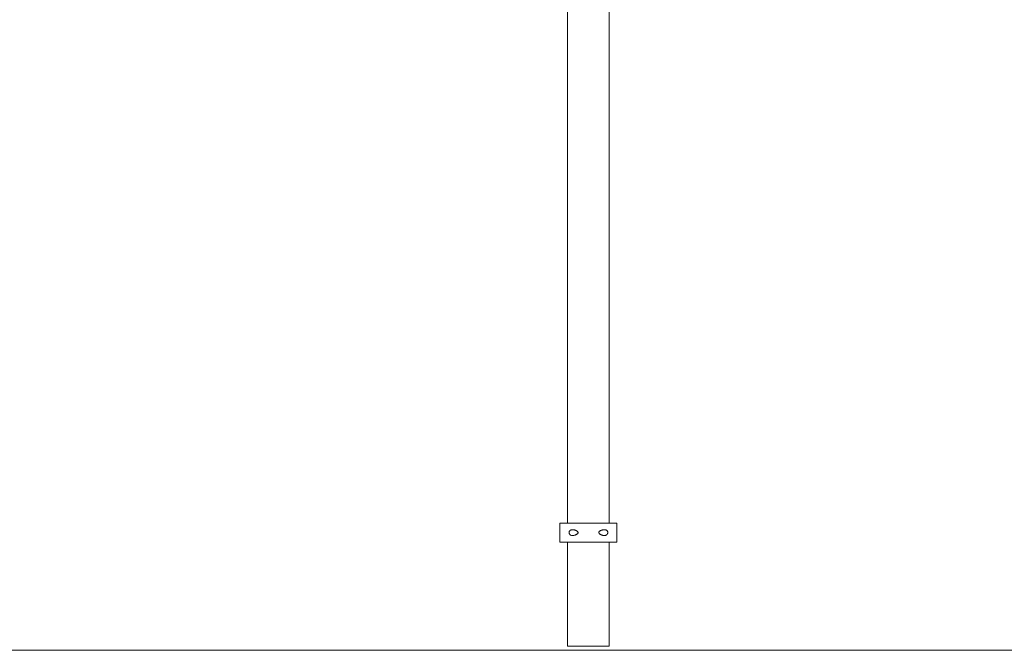
# Model space of a CAD drawing. Units: inches. Extents: x 513 to 661, y -1274 to -1127.
# Drawn here: x 568 to 587, y -1268 to -1256 of the extents above; entities that cross this region are included whole.
import ezdxf

# ---------------------------------------------------------------- set-up
doc = ezdxf.new("R2010")
doc.units = ezdxf.units.IN
doc.header["$MEASUREMENT"] = 0
doc.layers.add('_U+0421_U+043B_U+043E_U+0439 1', color=7, linetype='Continuous')

# ---------------------------------------------------------------- blocks, each defined once
blk = doc.blocks.new('block 111')
at = {"layer": '_U+0421_U+043B_U+043E_U+0439 1', "color": 250, "lineweight": 9, "true_color": 0x231f20}
for points in [[(578.487, -1244.719), (578.487, -1243.809)], [(579.296, -1244.719), (579.296, -1243.809)], [(578.841, -1244.719), (578.849, -1244.719)], [(578.487, -1245.829), (578.487, -1245.087)], [(579.296, -1245.829), (579.296, -1245.087)], [(578.487, -1247.04), (578.487, -1246.197)], [(579.296, -1247.04), (579.296, -1246.197)], [(578.487, -1265.639), (578.487, -1247.408)], [(579.296, -1265.639), (579.296, -1247.408)], [(578.487, -1268.027), (578.487, -1266.007)], [(579.296, -1268.027), (579.296, -1266.007)], [(578.487, -1268.027), (578.494, -1268.027)], [(578.494, -1268.027), (578.506, -1268.027)], [(578.506, -1268.027), (578.525, -1268.027)], [(578.525, -1268.027), (578.549, -1268.027)], [(578.549, -1268.027), (578.579, -1268.027)], [(578.579, -1268.027), (578.614, -1268.027)], [(578.614, -1268.027), (578.653, -1268.027)], [(578.653, -1268.027), (578.696, -1268.027)], [(578.696, -1268.027), (578.742, -1268.027)], [(578.742, -1268.027), (578.791, -1268.027)], [(578.791, -1268.027), (578.841, -1268.027)], [(578.841, -1268.027), (578.891, -1268.027)], [(578.891, -1268.027), (578.942, -1268.027)], [(578.942, -1268.027), (578.992, -1268.027)], [(578.992, -1268.027), (579.041, -1268.027)], [(579.041, -1268.027), (579.087, -1268.027)], [(579.087, -1268.027), (579.13, -1268.027)], [(579.13, -1268.027), (579.169, -1268.027)], [(579.169, -1268.027), (579.204, -1268.027)], [(579.204, -1268.027), (579.234, -1268.027)], [(579.234, -1268.027), (579.258, -1268.027)], [(579.258, -1268.027), (579.277, -1268.027)], [(579.277, -1268.027), (579.289, -1268.027)], [(579.289, -1268.027), (579.296, -1268.027)]]:
    blk.add_lwpolyline(points, dxfattribs=at)
blk = doc.blocks.new('block 121')
at = {"layer": '_U+0421_U+043B_U+043E_U+0439 1', "color": 250, "lineweight": 9, "true_color": 0x231f20}
for points in [[(578.339, -1265.639), (578.34, -1265.639)], [(578.339, -1265.639), (578.339, -1265.639)], [(578.339, -1266.007), (578.339, -1265.639)], [(578.34, -1265.639), (578.341, -1265.639)], [(578.341, -1265.639), (578.343, -1265.639)], [(578.343, -1265.639), (578.346, -1265.639)], [(578.346, -1265.639), (578.348, -1265.639)], [(578.348, -1265.639), (578.352, -1265.639)], [(578.352, -1265.639), (578.355, -1265.639)], [(578.355, -1265.639), (578.36, -1265.639)], [(578.36, -1265.639), (578.364, -1265.639)], [(578.364, -1265.639), (578.369, -1265.639)], [(578.369, -1265.639), (578.374, -1265.639)], [(578.374, -1265.639), (578.38, -1265.639)], [(578.38, -1265.639), (578.386, -1265.639)], [(578.386, -1265.639), (578.393, -1265.639)], [(578.393, -1265.639), (578.399, -1265.639)], [(578.399, -1265.639), (578.406, -1265.639)], [(578.406, -1265.639), (578.414, -1265.639)], [(578.414, -1265.639), (578.421, -1265.639)], [(578.421, -1265.639), (578.429, -1265.639)], [(578.429, -1265.639), (578.437, -1265.639)], [(578.437, -1265.639), (578.446, -1265.639)], [(578.446, -1265.639), (578.454, -1265.639)], [(578.454, -1265.639), (578.462, -1265.639)], [(578.462, -1265.639), (578.463, -1265.639)], [(579.321, -1265.639), (579.328, -1265.639)], [(579.328, -1265.639), (579.337, -1265.639)], [(579.337, -1265.639), (579.345, -1265.639)], [(579.345, -1265.639), (579.354, -1265.639)], [(579.354, -1265.639), (579.362, -1265.639)], [(579.362, -1265.639), (579.37, -1265.639)], [(579.37, -1265.639), (579.377, -1265.639)], [(579.377, -1265.639), (579.385, -1265.639)], [(579.385, -1265.639), (579.392, -1265.639)], [(579.392, -1265.639), (579.398, -1265.639)], [(579.398, -1265.639), (579.405, -1265.639)], [(579.405, -1265.639), (579.411, -1265.639)], [(579.411, -1265.639), (579.416, -1265.639)], [(579.416, -1265.639), (579.421, -1265.639)], [(579.421, -1265.639), (579.426, -1265.639)], [(579.426, -1265.639), (579.43, -1265.639)], [(579.43, -1265.639), (579.433, -1265.639)], [(579.433, -1265.639), (579.437, -1265.639)], [(579.437, -1265.639), (579.439, -1265.639)], [(579.439, -1265.639), (579.441, -1265.639)], [(579.441, -1265.639), (579.443, -1265.639)], [(579.443, -1265.639), (579.444, -1265.639)], [(579.444, -1265.639), (579.444, -1265.639)], [(579.444, -1266.007), (579.444, -1265.639)], [(578.339, -1266.007), (578.34, -1266.007)], [(578.339, -1266.007), (578.339, -1266.007)], [(578.34, -1266.007), (578.341, -1266.007)], [(578.341, -1266.007), (578.343, -1266.007)], [(578.343, -1266.007), (578.346, -1266.007)], [(578.346, -1266.007), (578.348, -1266.007)], [(578.348, -1266.007), (578.352, -1266.007)], [(578.352, -1266.007), (578.355, -1266.007)], [(578.355, -1266.007), (578.36, -1266.007)], [(578.36, -1266.007), (578.364, -1266.007)], [(578.364, -1266.007), (578.369, -1266.007)], [(578.369, -1266.007), (578.374, -1266.007)], [(578.374, -1266.007), (578.38, -1266.007)], [(578.38, -1266.007), (578.386, -1266.007)], [(578.386, -1266.007), (578.393, -1266.007)], [(578.393, -1266.007), (578.399, -1266.007)], [(578.399, -1266.007), (578.406, -1266.007)], [(578.406, -1266.007), (578.414, -1266.007)], [(578.414, -1266.007), (578.421, -1266.007)], [(578.421, -1266.007), (578.429, -1266.007)], [(578.429, -1266.007), (578.437, -1266.007)], [(578.437, -1266.007), (578.446, -1266.007)], [(578.446, -1266.007), (578.454, -1266.007)], [(578.454, -1266.007), (578.463, -1266.007)], [(578.463, -1266.007), (578.472, -1266.007)], [(578.472, -1266.007), (578.481, -1266.007)], [(578.481, -1266.007), (578.487, -1266.007)], [(579.296, -1266.007), (579.3, -1266.007)], [(579.3, -1266.007), (579.309, -1266.007)], [(579.309, -1266.007), (579.319, -1266.007)], [(579.319, -1266.007), (579.328, -1266.007)], [(579.328, -1266.007), (579.337, -1266.007)], [(579.337, -1266.007), (579.345, -1266.007)], [(579.345, -1266.007), (579.354, -1266.007)], [(579.354, -1266.007), (579.362, -1266.007)], [(579.362, -1266.007), (579.37, -1266.007)], [(579.37, -1266.007), (579.377, -1266.007)], [(579.377, -1266.007), (579.385, -1266.007)], [(579.385, -1266.007), (579.392, -1266.007)], [(579.392, -1266.007), (579.398, -1266.007)], [(579.398, -1266.007), (579.405, -1266.007)], [(579.405, -1266.007), (579.411, -1266.007)], [(579.411, -1266.007), (579.416, -1266.007)], [(579.416, -1266.007), (579.421, -1266.007)], [(579.421, -1266.007), (579.426, -1266.007)], [(579.426, -1266.007), (579.43, -1266.007)], [(579.43, -1266.007), (579.433, -1266.007)], [(579.433, -1266.007), (579.437, -1266.007)], [(579.437, -1266.007), (579.439, -1266.007)], [(579.439, -1266.007), (579.441, -1266.007)], [(579.441, -1266.007), (579.443, -1266.007)], [(579.443, -1266.007), (579.444, -1266.007)], [(579.444, -1266.007), (579.444, -1266.007)]]:
    blk.add_lwpolyline(points, dxfattribs=at)
blk = doc.blocks.new('block 127')
at = {"layer": '_U+0421_U+043B_U+043E_U+0439 1', "color": 250, "lineweight": 9, "true_color": 0x231f20}
for points in [[(578.339, -1265.639), (578.339, -1265.639)], [(578.34, -1265.639), (578.339, -1265.639)], [(578.339, -1266.007), (578.339, -1265.639)], [(578.342, -1265.639), (578.34, -1265.639)], [(578.343, -1265.639), (578.342, -1265.639)], [(578.346, -1265.639), (578.343, -1265.639)], [(578.349, -1265.639), (578.346, -1265.639)], [(578.353, -1265.639), (578.349, -1265.639)], [(578.357, -1265.639), (578.353, -1265.639)], [(578.361, -1265.639), (578.357, -1265.639)], [(578.366, -1265.639), (578.361, -1265.639)], [(578.372, -1265.639), (578.366, -1265.639)], [(578.378, -1265.639), (578.372, -1265.639)], [(578.384, -1265.639), (578.378, -1265.639)], [(578.391, -1265.639), (578.384, -1265.639)], [(578.398, -1265.639), (578.391, -1265.639)], [(578.406, -1265.639), (578.398, -1265.639)], [(578.415, -1265.639), (578.406, -1265.639)], [(578.423, -1265.639), (578.415, -1265.639)], [(578.432, -1265.639), (578.423, -1265.639)], [(578.429, -1265.639), (578.437, -1265.639)], [(578.442, -1265.639), (578.432, -1265.639)], [(578.452, -1265.639), (578.442, -1265.639)], [(578.462, -1265.639), (578.452, -1265.639)], [(578.473, -1265.639), (578.462, -1265.639)], [(578.484, -1265.639), (578.473, -1265.639)], [(578.495, -1265.639), (578.484, -1265.639)], [(578.507, -1265.639), (578.495, -1265.639)], [(578.531, -1265.639), (578.507, -1265.639)], [(578.557, -1265.639), (578.531, -1265.639)], [(578.571, -1265.639), (578.557, -1265.639)], [(578.584, -1265.639), (578.571, -1265.639)], [(578.598, -1265.639), (578.584, -1265.639)], [(578.613, -1265.639), (578.598, -1265.639)], [(578.627, -1265.639), (578.613, -1265.639)], [(578.642, -1265.639), (578.627, -1265.639)], [(578.704, -1265.639), (578.642, -1265.639)], [(578.72, -1265.639), (578.704, -1265.639)], [(578.737, -1265.639), (578.72, -1265.639)], [(578.753, -1265.639), (578.737, -1265.639)], [(578.77, -1265.639), (578.753, -1265.639)], [(578.787, -1265.639), (578.77, -1265.639)], [(578.804, -1265.639), (578.787, -1265.639)], [(578.821, -1265.639), (578.804, -1265.639)], [(578.838, -1265.639), (578.821, -1265.639)], [(578.856, -1265.639), (578.838, -1265.639)], [(578.874, -1265.639), (578.856, -1265.639)], [(578.891, -1265.639), (578.874, -1265.639)], [(578.909, -1265.639), (578.891, -1265.639)], [(578.927, -1265.639), (578.909, -1265.639)], [(578.945, -1265.639), (578.927, -1265.639)], [(578.962, -1265.639), (578.945, -1265.639)], [(578.979, -1265.639), (578.962, -1265.639)], [(578.996, -1265.639), (578.979, -1265.639)], [(579.013, -1265.639), (578.996, -1265.639)], [(579.03, -1265.639), (579.013, -1265.639)], [(579.046, -1265.639), (579.03, -1265.639)], [(579.063, -1265.639), (579.046, -1265.639)], [(579.079, -1265.639), (579.063, -1265.639)], [(579.095, -1265.639), (579.079, -1265.639)], [(579.11, -1265.639), (579.095, -1265.639)], [(579.126, -1265.639), (579.11, -1265.639)], [(579.141, -1265.639), (579.126, -1265.639)], [(579.156, -1265.639), (579.141, -1265.639)], [(579.17, -1265.639), (579.156, -1265.639)], [(579.185, -1265.639), (579.17, -1265.639)], [(579.199, -1265.639), (579.185, -1265.639)], [(579.239, -1265.639), (579.199, -1265.639)], [(579.252, -1265.639), (579.239, -1265.639)], [(579.264, -1265.639), (579.252, -1265.639)], [(579.276, -1265.639), (579.264, -1265.639)], [(579.288, -1265.639), (579.276, -1265.639)], [(579.299, -1265.639), (579.288, -1265.639)], [(579.31, -1265.639), (579.299, -1265.639)], [(579.321, -1265.639), (579.31, -1265.639)], [(579.439, -1265.639), (579.31, -1265.639)], [(579.331, -1265.639), (579.321, -1265.639)], [(579.439, -1265.639), (579.321, -1265.639)], [(579.341, -1265.639), (579.331, -1265.639)], [(579.351, -1265.639), (579.341, -1265.639)], [(579.36, -1265.639), (579.351, -1265.639)], [(579.368, -1265.639), (579.36, -1265.639)], [(579.377, -1265.639), (579.368, -1265.639)], [(579.385, -1265.639), (579.377, -1265.639)], [(579.392, -1265.639), (579.385, -1265.639)], [(579.399, -1265.639), (579.392, -1265.639)], [(579.405, -1265.639), (579.399, -1265.639)], [(579.411, -1265.639), (579.405, -1265.639)], [(579.417, -1265.639), (579.411, -1265.639)], [(579.422, -1265.639), (579.417, -1265.639)], [(579.426, -1265.639), (579.422, -1265.639)], [(579.43, -1265.639), (579.426, -1265.639)], [(579.434, -1265.639), (579.43, -1265.639)], [(579.437, -1265.639), (579.434, -1265.639)], [(579.44, -1265.639), (579.437, -1265.639)], [(579.441, -1265.639), (579.44, -1265.639)], [(579.443, -1265.639), (579.441, -1265.639)], [(579.444, -1265.639), (579.443, -1265.639)], [(579.444, -1265.639), (579.444, -1265.639)], [(579.444, -1266.007), (579.444, -1265.639)], [(578.515, -1265.816), (578.516, -1265.811)], [(578.515, -1265.816), (578.515, -1265.819)], [(578.515, -1265.816), (578.515, -1265.83)], [(578.515, -1265.827), (578.515, -1265.819)], [(578.515, -1265.83), (578.515, -1265.827)], [(578.515, -1265.83), (578.516, -1265.835)], [(578.516, -1265.811), (578.519, -1265.802)], [(578.519, -1265.843), (578.516, -1265.835)], [(578.522, -1265.796), (578.519, -1265.802)], [(578.522, -1265.85), (578.519, -1265.843)], [(578.522, -1265.796), (578.527, -1265.789)], [(578.527, -1265.857), (578.522, -1265.85)], [(578.527, -1265.789), (578.532, -1265.784)], [(578.535, -1265.864), (578.527, -1265.857)], [(578.532, -1265.784), (578.536, -1265.781)], [(578.544, -1265.87), (578.535, -1265.864)], [(578.539, -1265.778), (578.536, -1265.781)], [(578.539, -1265.778), (578.541, -1265.777)], [(578.547, -1265.774), (578.541, -1265.777)], [(578.544, -1265.87), (578.552, -1265.874)], [(578.547, -1265.774), (578.558, -1265.77)], [(578.564, -1265.877), (578.552, -1265.874)], [(578.565, -1265.768), (578.558, -1265.77)], [(578.569, -1265.878), (578.564, -1265.877)], [(578.565, -1265.768), (578.572, -1265.767)], [(578.577, -1265.879), (578.569, -1265.878)], [(578.577, -1265.767), (578.572, -1265.767)], [(578.577, -1265.767), (578.58, -1265.767)], [(578.588, -1265.879), (578.577, -1265.879)], [(578.58, -1265.767), (578.585, -1265.766)], [(578.588, -1265.766), (578.585, -1265.766)], [(578.598, -1265.767), (578.588, -1265.766)], [(578.588, -1265.879), (578.598, -1265.879)], [(578.598, -1265.767), (578.609, -1265.769)], [(578.598, -1265.879), (578.61, -1265.877)], [(578.609, -1265.769), (578.613, -1265.769)], [(578.609, -1265.769), (578.62, -1265.771)], [(578.62, -1265.875), (578.61, -1265.877)], [(578.613, -1265.769), (578.62, -1265.771)], [(578.62, -1265.771), (578.627, -1265.773)], [(578.62, -1265.875), (578.627, -1265.873)], [(578.632, -1265.774), (578.627, -1265.773)], [(578.632, -1265.871), (578.627, -1265.873)], [(578.632, -1265.774), (578.638, -1265.776)], [(578.632, -1265.871), (578.638, -1265.869)], [(578.638, -1265.776), (578.642, -1265.778)], [(578.642, -1265.868), (578.638, -1265.869)], [(578.647, -1265.78), (578.642, -1265.778)], [(578.647, -1265.865), (578.642, -1265.868)], [(578.652, -1265.782), (578.647, -1265.78)], [(578.652, -1265.863), (578.647, -1265.865)], [(578.652, -1265.782), (578.655, -1265.784)], [(578.652, -1265.863), (578.656, -1265.861)], [(578.655, -1265.784), (578.661, -1265.787)], [(578.656, -1265.861), (578.661, -1265.859)], [(578.661, -1265.787), (578.664, -1265.789)], [(578.661, -1265.859), (578.665, -1265.856)], [(578.669, -1265.792), (578.664, -1265.789)], [(578.669, -1265.854), (578.665, -1265.856)], [(578.669, -1265.792), (578.676, -1265.797)], [(578.669, -1265.854), (578.674, -1265.849)], [(578.68, -1265.844), (578.674, -1265.849)], [(578.676, -1265.797), (578.678, -1265.8)], [(578.681, -1265.803), (578.678, -1265.8)], [(578.685, -1265.838), (578.68, -1265.844)], [(578.681, -1265.803), (578.684, -1265.807)], [(578.684, -1265.807), (578.688, -1265.814)], [(578.688, -1265.832), (578.685, -1265.838)], [(578.688, -1265.814), (578.689, -1265.819)], [(578.689, -1265.827), (578.688, -1265.832)], [(578.689, -1265.819), (578.689, -1265.827)], [(579.094, -1265.82), (579.094, -1265.814)], [(579.095, -1265.814), (579.094, -1265.82)], [(579.094, -1265.82), (579.094, -1265.82)], [(579.094, -1265.826), (579.094, -1265.82)], [(579.094, -1265.82), (579.094, -1265.82)], [(579.094, -1265.82), (579.094, -1265.826)], [(579.094, -1265.826), (579.094, -1265.826)], [(579.094, -1265.826), (579.102, -1265.838)], [(579.098, -1265.808), (579.095, -1265.814)], [(579.103, -1265.802), (579.098, -1265.808)], [(579.102, -1265.838), (579.103, -1265.841)], [(579.108, -1265.797), (579.103, -1265.802)], [(579.103, -1265.841), (579.105, -1265.845)], [(579.105, -1265.845), (579.107, -1265.848)], [(579.107, -1265.848), (579.111, -1265.851)], [(579.114, -1265.792), (579.108, -1265.797)], [(579.111, -1265.851), (579.114, -1265.854)], [(579.118, -1265.79), (579.114, -1265.792)], [(579.114, -1265.854), (579.117, -1265.855)], [(579.117, -1265.855), (579.124, -1265.859)], [(579.122, -1265.787), (579.118, -1265.79)], [(579.126, -1265.785), (579.122, -1265.787)], [(579.13, -1265.863), (579.124, -1265.859)], [(579.13, -1265.783), (579.126, -1265.785)], [(579.136, -1265.78), (579.13, -1265.783)], [(579.13, -1265.863), (579.134, -1265.865)], [(579.141, -1265.867), (579.134, -1265.865)], [(579.141, -1265.778), (579.136, -1265.78)], [(579.145, -1265.777), (579.141, -1265.778)], [(579.141, -1265.867), (579.145, -1265.869)], [(579.151, -1265.774), (579.145, -1265.777)], [(579.145, -1265.869), (579.151, -1265.871)], [(579.156, -1265.773), (579.151, -1265.774)], [(579.151, -1265.871), (579.156, -1265.872)], [(579.163, -1265.771), (579.156, -1265.773)], [(579.156, -1265.872), (579.164, -1265.875)], [(579.17, -1265.77), (579.163, -1265.771)], [(579.173, -1265.877), (579.164, -1265.875)], [(579.185, -1265.767), (579.17, -1265.77)], [(579.185, -1265.878), (579.173, -1265.877)], [(579.195, -1265.767), (579.185, -1265.767)], [(579.185, -1265.878), (579.199, -1265.879)], [(579.199, -1265.767), (579.195, -1265.767)], [(579.202, -1265.767), (579.199, -1265.767)], [(579.203, -1265.879), (579.199, -1265.879)], [(579.206, -1265.767), (579.202, -1265.767)], [(579.203, -1265.879), (579.206, -1265.879)], [(579.21, -1265.767), (579.206, -1265.767)], [(579.206, -1265.879), (579.211, -1265.878)], [(579.216, -1265.768), (579.21, -1265.767)], [(579.211, -1265.878), (579.217, -1265.877)], [(579.222, -1265.769), (579.216, -1265.768)], [(579.217, -1265.877), (579.225, -1265.876)], [(579.226, -1265.77), (579.222, -1265.769)], [(579.225, -1265.876), (579.231, -1265.874)], [(579.231, -1265.772), (579.226, -1265.77)], [(579.239, -1265.776), (579.231, -1265.772)], [(579.235, -1265.872), (579.231, -1265.874)], [(579.235, -1265.872), (579.239, -1265.87)], [(579.243, -1265.778), (579.239, -1265.776)], [(579.239, -1265.87), (579.243, -1265.868)], [(579.247, -1265.781), (579.243, -1265.778)], [(579.243, -1265.868), (579.247, -1265.865)], [(579.256, -1265.789), (579.247, -1265.781)], [(579.247, -1265.865), (579.251, -1265.862)], [(579.251, -1265.862), (579.256, -1265.857)], [(579.261, -1265.796), (579.256, -1265.789)], [(579.256, -1265.857), (579.261, -1265.85)], [(579.264, -1265.803), (579.261, -1265.796)], [(579.261, -1265.85), (579.264, -1265.843)], [(579.267, -1265.811), (579.264, -1265.803)], [(579.264, -1265.843), (579.267, -1265.835)], [(579.268, -1265.819), (579.267, -1265.811)], [(579.267, -1265.835), (579.268, -1265.827)], [(579.268, -1265.827), (579.268, -1265.819)], [(578.339, -1266.007), (578.339, -1266.007)], [(578.34, -1266.007), (578.339, -1266.007)], [(578.342, -1266.007), (578.34, -1266.007)], [(578.343, -1266.007), (578.342, -1266.007)], [(578.346, -1266.007), (578.343, -1266.007)], [(578.349, -1266.007), (578.346, -1266.007)], [(578.353, -1266.007), (578.349, -1266.007)], [(578.357, -1266.007), (578.353, -1266.007)], [(578.361, -1266.007), (578.357, -1266.007)], [(578.366, -1266.007), (578.361, -1266.007)], [(578.372, -1266.007), (578.366, -1266.007)], [(578.378, -1266.007), (578.372, -1266.007)], [(578.487, -1266.007), (578.374, -1266.007)], [(578.487, -1266.007), (578.374, -1266.007)], [(578.384, -1266.007), (578.378, -1266.007)], [(578.38, -1266.007), (578.386, -1266.007)], [(578.487, -1266.007), (578.38, -1266.007)], [(578.391, -1266.007), (578.384, -1266.007)], [(578.487, -1266.007), (578.386, -1266.007)], [(578.398, -1266.007), (578.391, -1266.007)], [(578.406, -1266.007), (578.398, -1266.007)], [(578.415, -1266.007), (578.406, -1266.007)], [(578.423, -1266.007), (578.415, -1266.007)], [(578.432, -1266.007), (578.423, -1266.007)], [(578.442, -1266.007), (578.432, -1266.007)], [(578.452, -1266.007), (578.442, -1266.007)], [(578.462, -1266.007), (578.452, -1266.007)], [(578.473, -1266.007), (578.462, -1266.007)], [(578.484, -1266.007), (578.473, -1266.007)], [(578.495, -1266.007), (578.484, -1266.007)], [(578.507, -1266.007), (578.495, -1266.007)], [(578.519, -1266.007), (578.507, -1266.007)], [(578.531, -1266.007), (578.519, -1266.007)], [(578.544, -1266.007), (578.531, -1266.007)], [(578.584, -1266.007), (578.544, -1266.007)], [(578.598, -1266.007), (578.584, -1266.007)], [(578.613, -1266.007), (578.598, -1266.007)], [(578.627, -1266.007), (578.613, -1266.007)], [(578.642, -1266.007), (578.627, -1266.007)], [(578.657, -1266.007), (578.642, -1266.007)], [(578.673, -1266.007), (578.657, -1266.007)], [(578.704, -1266.007), (578.673, -1266.007)], [(578.72, -1266.007), (578.704, -1266.007)], [(578.737, -1266.007), (578.72, -1266.007)], [(578.753, -1266.007), (578.737, -1266.007)], [(578.77, -1266.007), (578.753, -1266.007)], [(578.787, -1266.007), (578.77, -1266.007)], [(578.804, -1266.007), (578.787, -1266.007)], [(578.821, -1266.007), (578.804, -1266.007)], [(578.838, -1266.007), (578.821, -1266.007)], [(578.856, -1266.007), (578.838, -1266.007)], [(578.874, -1266.007), (578.856, -1266.007)], [(578.891, -1266.007), (578.874, -1266.007)], [(578.909, -1266.007), (578.891, -1266.007)], [(578.927, -1266.007), (578.909, -1266.007)], [(578.945, -1266.007), (578.927, -1266.007)], [(578.962, -1266.007), (578.945, -1266.007)], [(578.979, -1266.007), (578.962, -1266.007)], [(578.996, -1266.007), (578.979, -1266.007)], [(579.013, -1266.007), (578.996, -1266.007)], [(579.03, -1266.007), (579.013, -1266.007)], [(579.046, -1266.007), (579.03, -1266.007)], [(579.063, -1266.007), (579.046, -1266.007)], [(579.079, -1266.007), (579.063, -1266.007)], [(579.141, -1266.007), (579.079, -1266.007)], [(579.156, -1266.007), (579.141, -1266.007)], [(579.17, -1266.007), (579.156, -1266.007)], [(579.185, -1266.007), (579.17, -1266.007)], [(579.212, -1266.007), (579.185, -1266.007)], [(579.226, -1266.007), (579.212, -1266.007)], [(579.239, -1266.007), (579.226, -1266.007)], [(579.252, -1266.007), (579.239, -1266.007)], [(579.264, -1266.007), (579.252, -1266.007)], [(579.276, -1266.007), (579.264, -1266.007)], [(579.288, -1266.007), (579.276, -1266.007)], [(579.299, -1266.007), (579.288, -1266.007)], [(579.398, -1266.007), (579.296, -1266.007)], [(579.392, -1266.007), (579.296, -1266.007)], [(579.392, -1266.007), (579.296, -1266.007)], [(579.385, -1266.007), (579.296, -1266.007)], [(579.31, -1266.007), (579.299, -1266.007)], [(579.321, -1266.007), (579.31, -1266.007)], [(579.331, -1266.007), (579.321, -1266.007)], [(579.341, -1266.007), (579.331, -1266.007)], [(579.351, -1266.007), (579.341, -1266.007)], [(579.36, -1266.007), (579.351, -1266.007)], [(579.368, -1266.007), (579.36, -1266.007)], [(579.377, -1266.007), (579.368, -1266.007)], [(579.385, -1266.007), (579.377, -1266.007)], [(579.392, -1266.007), (579.385, -1266.007)], [(579.385, -1266.007), (579.392, -1266.007)], [(579.399, -1266.007), (579.392, -1266.007)], [(579.392, -1266.007), (579.398, -1266.007)], [(579.405, -1266.007), (579.399, -1266.007)], [(579.411, -1266.007), (579.405, -1266.007)], [(579.417, -1266.007), (579.411, -1266.007)], [(579.422, -1266.007), (579.417, -1266.007)], [(579.426, -1266.007), (579.422, -1266.007)], [(579.43, -1266.007), (579.426, -1266.007)], [(579.434, -1266.007), (579.43, -1266.007)], [(579.437, -1266.007), (579.434, -1266.007)], [(579.44, -1266.007), (579.437, -1266.007)], [(579.441, -1266.007), (579.44, -1266.007)], [(579.443, -1266.007), (579.441, -1266.007)], [(579.444, -1266.007), (579.443, -1266.007)], [(579.444, -1266.007), (579.444, -1266.007)]]:
    blk.add_lwpolyline(points, dxfattribs=at)
blk = doc.blocks.new('block 136')
at = {"layer": '_U+0421_U+043B_U+043E_U+0439 1', "color": 250, "lineweight": 9, "true_color": 0x231f20}
for points in [[(578.487, -1243.809), (578.494, -1243.809)], [(578.487, -1245.829), (578.487, -1243.809)], [(578.494, -1243.809), (578.506, -1243.809)], [(578.506, -1243.809), (578.525, -1243.809)], [(578.525, -1243.809), (578.549, -1243.809)], [(578.549, -1243.809), (578.579, -1243.809)], [(578.579, -1243.809), (578.614, -1243.809)], [(578.614, -1243.809), (578.653, -1243.809)], [(578.653, -1243.809), (578.696, -1243.809)], [(578.696, -1243.809), (578.742, -1243.809)], [(578.742, -1243.809), (578.791, -1243.809)], [(578.791, -1243.809), (578.841, -1243.809)], [(578.841, -1243.809), (578.891, -1243.809)], [(578.891, -1243.809), (578.942, -1243.809)], [(578.942, -1243.809), (578.992, -1243.809)], [(578.992, -1243.809), (579.041, -1243.809)], [(579.041, -1243.809), (579.087, -1243.809)], [(579.087, -1243.809), (579.13, -1243.809)], [(579.13, -1243.809), (579.169, -1243.809)], [(579.169, -1243.809), (579.204, -1243.809)], [(579.204, -1243.809), (579.234, -1243.809)], [(579.234, -1243.809), (579.258, -1243.809)], [(579.258, -1243.809), (579.277, -1243.809)], [(579.277, -1243.809), (579.289, -1243.809)], [(579.289, -1243.809), (579.296, -1243.809)], [(579.296, -1245.829), (579.296, -1243.809)], [(578.487, -1247.04), (578.487, -1246.197)], [(579.296, -1247.04), (579.296, -1246.197)], [(578.487, -1265.639), (578.487, -1247.408)], [(579.296, -1265.639), (579.296, -1247.408)], [(578.487, -1268.027), (578.487, -1266.007)], [(579.296, -1268.027), (579.296, -1266.007)], [(578.487, -1268.027), (578.494, -1268.027)], [(578.494, -1268.027), (578.506, -1268.027)], [(578.506, -1268.027), (578.525, -1268.027)], [(578.525, -1268.027), (578.549, -1268.027)], [(578.549, -1268.027), (578.579, -1268.027)], [(578.579, -1268.027), (578.614, -1268.027)], [(578.614, -1268.027), (578.653, -1268.027)], [(578.653, -1268.027), (578.696, -1268.027)], [(578.696, -1268.027), (578.742, -1268.027)], [(578.742, -1268.027), (578.791, -1268.027)], [(578.791, -1268.027), (578.841, -1268.027)], [(578.841, -1268.027), (578.891, -1268.027)], [(578.891, -1268.027), (578.942, -1268.027)], [(578.942, -1268.027), (578.992, -1268.027)], [(578.992, -1268.027), (579.041, -1268.027)], [(579.041, -1268.027), (579.087, -1268.027)], [(579.087, -1268.027), (579.13, -1268.027)], [(579.13, -1268.027), (579.169, -1268.027)], [(579.169, -1268.027), (579.204, -1268.027)], [(579.204, -1268.027), (579.234, -1268.027)], [(579.234, -1268.027), (579.258, -1268.027)], [(579.258, -1268.027), (579.277, -1268.027)], [(579.277, -1268.027), (579.289, -1268.027)], [(579.289, -1268.027), (579.296, -1268.027)]]:
    blk.add_lwpolyline(points, dxfattribs=at)
blk = doc.blocks.new('block 103')
at = {"layer": '_U+0421_U+043B_U+043E_U+0439 1'}
for name in ['block 111', 'block 136', 'block 121', 'block 127']:
    blk.add_blockref(name, (0, 0), dxfattribs=at)

msp = doc.modelspace()

# ---------------------------------------------------------------- linework, layer by layer
at = {"layer": '_U+0421_U+043B_U+043E_U+0439 1', "color": 250, "lineweight": 9, "true_color": 0x231f20}
msp.add_lwpolyline([(515.924, -1268.11), (614.937, -1268.11)], dxfattribs=at)

# ---------------------------------------------------------------- block references
at = {"layer": '_U+0421_U+043B_U+043E_U+0439 1'}
msp.add_blockref('block 103', (0, 0), dxfattribs=at)

doc.saveas('drawing.dxf')
